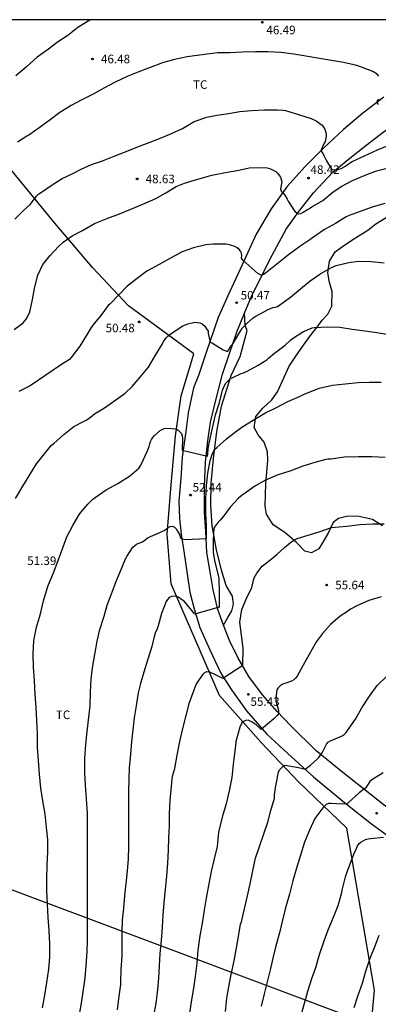
# Model space of a CAD drawing. Units: metres. Extents: x 579594 to 579944, y 4794290 to 4794540.
# Drawn here: x 579776 to 579807, y 4794454 to 4794540 of the extents above; entities that cross this region are included whole.
import ezdxf

# ---------------------------------------------------------------- set-up
doc = ezdxf.new("R2010")
doc.units = ezdxf.units.M
for name, color, linetype in [('010106', 9, 'Continuous'), ('020104', 34, 'Continuous'), ('020204', 9, 'Continuous'), ('020308', 9, 'Continuous'), ('060110', 9, 'Continuous'), ('070101', 9, 'ALAMBRADA'), ('070104', 3, 'Continuous'), ('100301', 7, 'Continuous'), ('220104', 9, 'LINEA_ELECTRICA')]:
    doc.layers.add(name, color=color, linetype=linetype)
doc.layers.add('020105', color=24, linetype='Continuous', lineweight=30)
doc.styles.add('ARIAL', font='ARIAL.TTF', dxfattribs={"height": 1})
doc.linetypes.add('ALAMBRADA', pattern='A,1,[203,DONOSTI.shx,S=0.1,R=0,X=0,Y=0],1', length=2)
doc.linetypes.add('LINEA_ELECTRICA', pattern='A,7.5,-0.3,["E",Standard,S=0.25,R=0,X=-0.1,Y=-0.1],-0.3', length=8.1)

# ---------------------------------------------------------------- blocks, each defined once
blk = doc.blocks.new('COTAPU')
blk.add_circle((0, 0), 0.075)

msp = doc.modelspace()

# ---------------------------------------------------------------- linework, layer by layer
at = {"layer": '010106', "flags": 128}
msp.add_lwpolyline([(579594.24, 4794540.275), (579594.235, 4794290.282), (579944.225, 4794290.274), (579944.23, 4794540.267)], close=True, dxfattribs=at)
at = {"layer": '020104', "flags": 128}
for points, elevation in [([(579782.167, 4794540.271), (579782.103, 4794540.244), (579781.053, 4794539.592), (579780.167, 4794538.898), (579779.265, 4794538.316), (579778.459, 4794537.682), (579777.479, 4794536.988), (579776.543, 4794536.154), (579775.609, 4794535.348)], 46), ([(579807.43, 4794535.323), (579807.268, 4794535.493), (579806.888, 4794535.717), (579805.894, 4794536.115), (579805.492, 4794536.259), (579804.324, 4794536.523), (579803.274, 4794536.709), (579802.214, 4794536.875), (579801.036, 4794537.089), (579799.98, 4794537.253), (579798.844, 4794537.401), (579797.73, 4794537.461), (579796.626, 4794537.461), (579795.474, 4794537.431), (579794.354, 4794537.367), (579793.298, 4794537.353), (579792.834, 4794537.306), (579791.712, 4794537.176), (579790.614, 4794537.006), (579789.506, 4794536.792), (579788.47, 4794536.494), (579787.392, 4794536.088), (579786.4, 4794535.712), (579785.362, 4794535.298), (579784.326, 4794534.808), (579783.332, 4794534.272), (579782.376, 4794533.74), (579781.396, 4794533.254), (579780.456, 4794532.734), (579779.474, 4794532.13), (579778.603, 4794531.478), (579777.739, 4794530.842), (579776.753, 4794530.156), (579776.569, 4794530.046), (579775.745, 4794529.53)], 47), ([(579807.406, 4794532.827), (579807.284, 4794533.009), (579807.304, 4794533.225), (579807.49, 4794533.317)], 47), ([(579775.514, 4794522.77), (579776.278, 4794523.53), (579776.85, 4794524.054), (579777.442, 4794524.822), (579777.634, 4794524.994), (579777.862, 4794525.154), (579778.802, 4794525.798), (579779.666, 4794526.354), (579780.614, 4794526.794), (579781.338, 4794527.154), (579782.25, 4794527.574), (579783.198, 4794527.894), (579784.234, 4794528.302), (579785.282, 4794528.714), (579786.35, 4794529.15), (579787.302, 4794529.514), (579788.338, 4794529.906), (579789.266, 4794530.282), (579790.206, 4794530.742), (579791.238, 4794531.35), (579792.346, 4794531.738), (579793.226, 4794531.89), (579794.242, 4794532.058), (579795.25, 4794532.214), (579796.266, 4794532.31), (579797.418, 4794532.366), (579798.534, 4794532.374), (579799.002, 4794532.35), (579799.242, 4794532.302), (579800.378, 4794531.957), (579801.502, 4794531.597), (579801.926, 4794531.409), (579802.462, 4794531.025), (579802.59, 4794530.861), (579802.69, 4794530.681), (579802.802, 4794530.265), (579802.798, 4794530.025), (579802.734, 4794529.602), (579802.622, 4794529.43), (579802.362, 4794528.85), (579802.43, 4794528.658), (579802.558, 4794528.502), (579802.646, 4794528.306), (579802.842, 4794527.902), (579803.274, 4794527.158), (579803.478, 4794527.11), (579803.698, 4794527.11), (579803.922, 4794527.154), (579804.126, 4794527.234), (579804.502, 4794527.43), (579804.686, 4794527.578), (579805.082, 4794527.826), (579806.17, 4794528.341), (579807.298, 4794528.865), (579808.294, 4794529.273)], 48), ([(579775.464, 4794513.099), (579776.24, 4794513.671), (579776.38, 4794513.829), (579776.504, 4794514.005), (579776.796, 4794514.548), (579776.856, 4794514.76), (579777.08, 4794515.744), (579777.278, 4794516.836), (579777.528, 4794517.878), (579777.962, 4794518.806), (579778.622, 4794519.604), (579779.334, 4794520.39), (579779.744, 4794520.748), (579780.558, 4794521.302), (579781.44, 4794521.79), (579782.514, 4794522.41), (579783.668, 4794522.854), (579784.706, 4794523.248), (579785.7, 4794523.656), (579786.742, 4794524.09), (579787.874, 4794524.582), (579788.752, 4794525.082), (579789.65, 4794525.634), (579790.4, 4794525.932), (579791.272, 4794526.196), (579792.37, 4794526.524), (579792.794, 4794526.644), (579794, 4794526.87), (579795.15, 4794527.08), (579796.048, 4794527.284), (579797.166, 4794527.318), (579797.626, 4794527.286), (579797.84, 4794527.232), (579798.036, 4794527.146), (579798.404, 4794526.95), (579798.542, 4794526.802), (579798.794, 4794526.464), (579798.914, 4794526.058), (579798.822, 4794525.436), (579798.874, 4794525.226), (579799.04, 4794525.066), (579799.174, 4794524.896), (579799.384, 4794524.524), (579799.488, 4794524.346), (579800.074, 4794523.454), (579800.396, 4794523.25), (579800.6, 4794523.284), (579800.792, 4794523.4), (579801.176, 4794523.616), (579801.364, 4794523.716), (579801.548, 4794523.854), (579802.512, 4794524.426), (579803.436, 4794525.168), (579804.194, 4794525.672), (579805.128, 4794526.16), (579806.23, 4794526.636), (579807.228, 4794527.021), (579808.276, 4794527.269)], 49), ([(579775.57, 4794498.269), (579776.212, 4794499.365), (579776.772, 4794500.275), (579777.43, 4794501.313), (579778.128, 4794502.195), (579778.716, 4794502.915), (579778.946, 4794503.095), (579779.816, 4794503.883), (579780.698, 4794504.585), (579781.552, 4794505.029), (579781.764, 4794505.135), (579782.15, 4794505.405), (579782.518, 4794505.691), (579783.388, 4794506.233), (579784.368, 4794506.935), (579785.198, 4794507.521), (579785.802, 4794508.09), (579786.508, 4794508.906), (579787.244, 4794509.796), (579787.85, 4794510.84), (579788.46, 4794511.844), (579788.556, 4794512.044), (579788.792, 4794512.378), (579788.946, 4794512.516), (579789.308, 4794512.794), (579790.258, 4794513.41), (579790.472, 4794513.516), (579790.674, 4794513.59), (579791.288, 4794513.728), (579791.508, 4794513.724), (579791.73, 4794513.692), (579791.928, 4794513.582), (579792.104, 4794513.454), (579792.468, 4794512.948), (579792.468, 4794512.746), (579792.656, 4794511.986), (579792.846, 4794511.892), (579793.774, 4794511.316), (579794.154, 4794511.154), (579794.284, 4794511.314), (579794.368, 4794511.506), (579794.502, 4794511.702), (579794.65, 4794511.876), (579794.786, 4794512.078), (579795.33, 4794513.022), (579795.458, 4794513.208), (579795.904, 4794513.694), (579796.414, 4794514.13), (579796.634, 4794514.258), (579797.72, 4794514.864), (579798.136, 4794515.042), (579798.338, 4794515.054), (579798.552, 4794515.122), (579798.76, 4794515.26), (579799.682, 4794515.946), (579800.548, 4794516.678), (579801.412, 4794517.362), (579802.266, 4794517.946), (579803.216, 4794518.522), (579803.702, 4794518.718), (579804.787, 4794518.976), (579805.647, 4794519.106), (579806.769, 4794519.06), (579807.881, 4794518.952)], 51), ([(579777.954, 4794453.584), (579778.15, 4794454.696), (579778.332, 4794455.823), (579778.489, 4794456.972), (579778.592, 4794458.078), (579778.595, 4794459.189), (579778.52, 4794460.385), (579778.444, 4794461.515), (579778.394, 4794462.688), (579778.336, 4794463.82), (579778.321, 4794464.909), (579778.362, 4794466.13), (579778.422, 4794467.246), (579778.401, 4794468.321), (579778.287, 4794469.419), (579778.176, 4794470.596), (579777.969, 4794471.747), (579777.805, 4794472.871), (579777.695, 4794474.081), (579777.589, 4794475.297), (579777.502, 4794476.434), (579777.499, 4794477.622), (579777.445, 4794478.789), (579777.376, 4794479.939), (579777.317, 4794481.087), (579777.232, 4794482.296), (579777.151, 4794483.484), (579777.132, 4794484.606), (579777.182, 4794485.818), (579777.434, 4794486.995), (579777.765, 4794488.149), (579778.032, 4794489.29), (579778.354, 4794490.39), (579778.446, 4794490.63), (579778.896, 4794491.749), (579779.317, 4794492.823), (579779.727, 4794493.932), (579780.085, 4794494.903), (579780.591, 4794495.903), (579781.129, 4794496.811), (579781.25, 4794496.983), (579781.908, 4794497.783), (579782.349, 4794498.229), (579782.561, 4794498.372), (579783.522, 4794499.031), (579784.547, 4794499.595), (579785.568, 4794500.22), (579786.394, 4794500.936), (579786.521, 4794501.111), (579786.636, 4794501.308), (579787.129, 4794502.398), (579787.305, 4794502.826), (579787.352, 4794503.058), (579787.413, 4794503.263), (579787.506, 4794503.441), (579787.617, 4794503.614), (579787.763, 4794503.794), (579788.251, 4794504.224), (579788.617, 4794504.41), (579788.816, 4794504.431), (579789.669, 4794504.377), (579789.846, 4794504.27), (579790.139, 4794503.982), (579790.203, 4794503.776), (579790.211, 4794503.569), (579790.191, 4794502.524), (579792.399, 4794502.001), (579792.437, 4794502.202), (579792.467, 4794502.619), (579792.498, 4794502.824), (579792.724, 4794503.91), (579792.957, 4794504.974), (579793.119, 4794505.625), (579793.469, 4794506.699), (579793.732, 4794507.772), (579793.803, 4794507.975), (579793.991, 4794508.354), (579794.128, 4794508.521), (579794.434, 4794508.795), (579794.62, 4794508.889), (579795.352, 4794509.248), (579795.56, 4794509.29), (579795.758, 4794509.378), (579795.937, 4794509.481), (579796.865, 4794509.974), (579797.618, 4794510.439), (579797.773, 4794510.598), (579798.279, 4794511.017), (579799.221, 4794511.724), (579799.694, 4794512.155), (579799.865, 4794512.297), (579800.773, 4794512.902), (579801.58, 4794513.233), (579801.803, 4794513.263), (579802.937, 4794513.336), (579804.015, 4794513.294), (579805.088, 4794513.139), (579806.22, 4794512.976), (579807.254, 4794512.827), (579808.316, 4794512.674)], 52), ([(579781.175, 4794453.01), (579781.361, 4794454.01), (579781.537, 4794455.192), (579781.673, 4794456.24), (579781.785, 4794457.31), (579781.873, 4794458.492), (579781.899, 4794459.52), (579781.899, 4794460.576), (579781.899, 4794461.768), (579781.899, 4794462.856), (579781.899, 4794463.862), (579781.899, 4794464.946), (579781.899, 4794466.164), (579781.899, 4794467.324), (579781.897, 4794468.46), (579781.897, 4794469.658), (579781.883, 4794470.684), (579781.791, 4794471.906), (579781.713, 4794473.124), (579781.661, 4794474.21), (579781.661, 4794475.487), (579781.737, 4794476.701), (579781.857, 4794477.827), (579782.011, 4794479.081), (579782.123, 4794480.075), (579782.167, 4794481.299), (579782.223, 4794482.465), (579782.367, 4794483.587), (579782.537, 4794484.589), (579782.729, 4794485.755), (579782.979, 4794486.787), (579783.347, 4794487.943), (579783.617, 4794488.917), (579783.989, 4794489.907), (579784.421, 4794491.077), (579784.835, 4794492.045), (579785.215, 4794492.987), (579785.347, 4794493.179), (579785.611, 4794493.595), (579785.877, 4794493.995), (579786.029, 4794494.139), (579786.193, 4794494.265), (579786.397, 4794494.369), (579786.643, 4794494.441), (579786.819, 4794494.573), (579787.207, 4794494.851), (579788.221, 4794495.303), (579788.605, 4794495.475), (579788.945, 4794495.703), (579789.125, 4794495.803), (579789.333, 4794495.849), (579789.513, 4794495.749), (579789.677, 4794495.607), (579789.783, 4794495.419), (579789.977, 4794495.053), (579790.011, 4794494.855), (579790.203, 4794494.743), (579790.435, 4794494.683), (579792.309, 4794494.757), (579792.309, 4794495.839), (579792.269, 4794497.029), (579792.269, 4794498.241), (579792.327, 4794499.399), (579792.435, 4794500.509), (579792.643, 4794501.607), (579792.835, 4794502.228), (579793.051, 4794502.59), (579793.217, 4794502.744), (579794.063, 4794503.494), (579794.981, 4794504.208), (579795.501, 4794504.598), (579796.411, 4794505.154), (579797.431, 4794505.746), (579798.469, 4794506.246), (579799.439, 4794506.774), (579800.479, 4794507.23), (579800.887, 4794507.424), (579801.113, 4794507.514), (579802.193, 4794507.952), (579803.363, 4794508.228), (579804.465, 4794508.346), (579805.613, 4794508.454), (579806.619, 4794508.464), (579807.639, 4794508.464)], 53), ([(579807.987, 4794501.868), (579806.781, 4794501.934), (579805.641, 4794501.936), (579804.405, 4794501.894), (579803.217, 4794501.736), (579802.991, 4794501.72), (579802.789, 4794501.686), (579801.815, 4794501.42), (579800.773, 4794501.11), (579799.709, 4794500.696), (579798.523, 4794500.314), (579797.507, 4794499.874), (579796.559, 4794499.352), (579795.611, 4794498.685), (579795.439, 4794498.575), (579795.137, 4794498.299), (579794.393, 4794497.505), (579793.847, 4794496.749), (579793.521, 4794496.365), (579793.351, 4794496.195), (579793.087, 4794495.847), (579792.965, 4794495.663), (579792.899, 4794494.625), (579792.899, 4794493.545), (579793.061, 4794492.701), (579793.329, 4794491.655), (579793.381, 4794491.457), (579793.415, 4794491.217), (579793.419, 4794490.053), (579793.419, 4794488.957), (579793.419, 4794488.741), (579791.303, 4794488.131), (579790.369, 4794489.253), (579790.031, 4794489.483), (579789.861, 4794489.619), (579789.659, 4794489.681), (579789.459, 4794489.693), (579789.239, 4794489.685), (579789.059, 4794489.585), (579788.901, 4794489.423), (579788.773, 4794489.237), (579788.367, 4794488.191), (579788.079, 4794487.089), (579787.993, 4794486.845), (579787.799, 4794486.389), (579787.529, 4794485.283), (579787.187, 4794484.169), (579786.827, 4794483.045), (579786.535, 4794482.047), (579786.339, 4794481.213), (579786.167, 4794480.097), (579785.983, 4794479.033), (579785.871, 4794477.985), (579785.755, 4794476.967), (579785.667, 4794475.829), (579785.541, 4794474.685), (579785.511, 4794473.673), (579785.487, 4794472.529), (579785.485, 4794471.418), (579785.485, 4794470.112), (579785.485, 4794468.998), (579785.483, 4794467.744), (579785.441, 4794466.676), (579785.353, 4794465.57), (579785.239, 4794464.506), (579785.141, 4794463.412), (579785.049, 4794462.344), (579784.941, 4794461.296), (579784.903, 4794460.192), (579784.903, 4794459.172), (579784.903, 4794458.114), (579784.811, 4794456.984), (579784.789, 4794455.878), (579784.779, 4794455.632), (579784.631, 4794454.63), (579784.483, 4794453.422)], 54), ([(579807.618, 4794489.642), (579806.56, 4794489.337), (579805.555, 4794488.876), (579804.943, 4794488.568), (579804.596, 4794488.309), (579804.053, 4794487.949), (579803.183, 4794487.234), (579802.486, 4794486.435), (579801.978, 4794485.719), (579801.844, 4794485.516), (579801.322, 4794484.598), (579800.803, 4794483.653), (579800.257, 4794482.683), (579800.128, 4794482.523), (579799.969, 4794482.367), (579799.776, 4794482.235), (579799.377, 4794482.104), (579799.159, 4794482.055), (579798.959, 4794481.966), (579798.774, 4794481.827), (579798.606, 4794481.669), (579798.497, 4794481.489), (579798.444, 4794481.287), (579798.408, 4794480.629), (579798.42, 4794480.403), (579798.536, 4794480.01), (579798.592, 4794479.803), (579798.629, 4794479.589), (579798.637, 4794479.383), (579798.51, 4794479.226), (579798.21, 4794478.957), (579797.102, 4794478.016), (579796.972, 4794478.167), (579796.674, 4794478.43), (579796.337, 4794478.652), (579796.159, 4794478.754), (579795.964, 4794478.818), (579795.759, 4794478.811), (579795.577, 4794478.726), (579795.421, 4794478.584), (579795.229, 4794478.209), (579794.95, 4794477.17), (579794.889, 4794476.966), (579794.854, 4794476.563), (579794.714, 4794475.431), (579794.651, 4794474.982), (579794.533, 4794473.812), (579794.319, 4794472.626), (579794.047, 4794471.489), (579793.76, 4794470.525), (579793.458, 4794469.387), (579793.376, 4794468.962), (579793.257, 4794467.756), (579793.004, 4794466.666), (579792.736, 4794465.559), (579792.491, 4794464.339), (579792.295, 4794463.203), (579792.114, 4794462.165), (579791.944, 4794461.014), (579791.735, 4794459.91), (579791.572, 4794458.661), (579791.475, 4794457.501), (579791.316, 4794456.332), (579791.172, 4794455.329), (579790.99, 4794454.128), (579790.835, 4794453.103)], 56), ([(579793.996, 4794453.274), (579794.118, 4794454.454), (579794.28, 4794455.444), (579794.49, 4794456.518), (579794.75, 4794457.71), (579794.946, 4794458.854), (579795.138, 4794459.842), (579795.313, 4794460.926), (579795.387, 4794461.146), (579795.645, 4794462.272), (579795.925, 4794463.416), (579796.147, 4794464.465), (579796.393, 4794465.599), (579796.605, 4794466.721), (579797.709, 4794469.871), (579797.969, 4794470.899), (579798.279, 4794471.993), (579798.293, 4794472.239), (579798.353, 4794472.733), (579798.427, 4794473.207), (579798.623, 4794474.269), (579798.711, 4794474.461), (579798.857, 4794474.631), (579799.017, 4794474.769), (579799.215, 4794474.869), (579800.399, 4794474.679), (579800.969, 4794474.522), (579801.443, 4794474.868), (579802.025, 4794475.419), (579802.177, 4794475.565), (579802.351, 4794475.809), (579802.497, 4794476.012), (579802.851, 4794476.731), (579802.999, 4794476.913), (579803.189, 4794477.025), (579803.383, 4794477.111), (579804.217, 4794477.443), (579804.385, 4794477.559), (579804.563, 4794477.737), (579804.693, 4794477.935), (579805.381, 4794478.925), (579805.945, 4794479.909), (579806.619, 4794480.935), (579807.287, 4794481.857), (579808.131, 4794482.687)], 57), ([(579807.822, 4794474.205), (579806.82, 4794473.601), (579806.65, 4794473.447), (579806.382, 4794473.049), (579806.27, 4794472.867), (579806.098, 4794472.757), (579805.705, 4794472.454), (579804.802, 4794471.637), (579804.658, 4794471.495), (579804.254, 4794471.461), (579803.215, 4794471.529), (579803.007, 4794471.517), (579802.817, 4794471.429), (579802.505, 4794471.133), (579801.817, 4794470.213), (579801.351, 4794469.167), (579800.919, 4794468.115), (579800.572, 4794466.975), (579800.198, 4794465.845), (579799.892, 4794464.749), (579799.588, 4794463.575), (579799.254, 4794462.365), (579798.958, 4794461.172), (579798.718, 4794460.18), (579798.406, 4794459.036), (579798.174, 4794458.054), (579797.922, 4794457.048), (579797.628, 4794455.87), (579797.364, 4794454.832), (579797.112, 4794453.726)], 58), ([(579800.636, 4794453.054), (579800.94, 4794454.094), (579801.218, 4794455.06), (579801.556, 4794456.168), (579801.914, 4794457.14), (579802.234, 4794458.27), (579802.632, 4794459.466), (579802.996, 4794460.439), (579803.468, 4794461.549), (579803.864, 4794462.577), (579804.17, 4794463.713), (579804.216, 4794463.929), (579804.508, 4794465.087), (579804.664, 4794465.527), (579805.066, 4794466.597), (579805.288, 4794467.215), (579805.4, 4794467.417), (579805.572, 4794467.805), (579805.696, 4794467.995), (579805.852, 4794468.133), (579806.046, 4794468.255), (579806.252, 4794468.357), (579806.49, 4794468.423), (579806.706, 4794468.453), (579807.83, 4794468.553)], 59)]:
    msp.add_lwpolyline(points, dxfattribs=dict(at, elevation=elevation))
at = {"layer": '020105', "flags": 128}
for points, elevation in [([(579807.964, 4794524.148), (579806.848, 4794523.838), (579805.794, 4794523.46), (579804.818, 4794523.086), (579804.578, 4794522.98), (579803.636, 4794522.386), (579802.652, 4794521.866), (579801.6, 4794521.152), (579801.392, 4794520.976), (579800.49, 4794520.378), (579799.522, 4794519.646), (579798.644, 4794518.95), (579797.742, 4794518.232), (579797.372, 4794517.96), (579797.184, 4794517.844), (579796.83, 4794518.008), (579795.518, 4794519.19), (579795.384, 4794519.368), (579795.406, 4794519.578), (579795.404, 4794519.79), (579795.31, 4794519.968), (579795.172, 4794520.128), (579795.006, 4794520.258), (579794.814, 4794520.37), (579794.42, 4794520.5), (579794.22, 4794520.552), (579794.022, 4794520.584), (579792.88, 4794520.592), (579792.254, 4794520.524), (579791.182, 4794520.262), (579790.196, 4794519.914), (579789.174, 4794519.368), (579788.176, 4794518.812), (579787.096, 4794518.226), (579786.236, 4794517.566), (579785.372, 4794516.912), (579784.598, 4794516.12), (579783.864, 4794515.35), (579783.716, 4794515.202), (579783.05, 4794514.334), (579782.36, 4794513.492), (579782.204, 4794513.272), (579781.872, 4794512.69), (579781.226, 4794511.65), (579780.472, 4794510.643), (579780.302, 4794510.481), (579779.602, 4794510.027), (579776.864, 4794508.155), (579775.878, 4794507.671)], 50), ([(579787.699, 4794452.91), (579787.895, 4794453.966), (579788.049, 4794455.198), (579788.141, 4794456.208), (579788.203, 4794457.29), (579788.267, 4794458.36), (579788.387, 4794459.49), (579788.459, 4794460.682), (579788.533, 4794461.72), (579788.599, 4794462.802), (579788.737, 4794464.012), (579788.843, 4794465.138), (579788.931, 4794466.282), (579788.989, 4794467.436), (579789.025, 4794468.518), (579789.065, 4794469.55), (579789.091, 4794470.607), (579789.149, 4794471.837), (579789.247, 4794472.987), (579789.325, 4794473.705), (579789.389, 4794474.129), (579789.537, 4794474.603), (579789.745, 4794475.757), (579789.979, 4794476.951), (579790.243, 4794478.087), (579790.527, 4794479.243), (579790.845, 4794480.389), (579791.241, 4794481.499), (579791.417, 4794481.967), (579791.547, 4794482.143), (579792.021, 4794482.873), (579792.185, 4794483.015), (579792.363, 4794483.107), (579792.573, 4794483.063), (579793.76, 4794482.502), (579795.506, 4794483.667), (579795.529, 4794485.145), (579795.393, 4794486.297), (579795.251, 4794487.413), (579795.431, 4794488.545), (579795.881, 4794489.645), (579795.995, 4794489.847), (579796.297, 4794490.467), (579796.393, 4794490.859), (579796.441, 4794491.099), (579796.507, 4794491.315), (579796.605, 4794491.521), (579796.731, 4794491.721), (579797.209, 4794492.333), (579798.131, 4794493.057), (579798.485, 4794493.349), (579799.165, 4794493.969), (579799.693, 4794494.423), (579799.875, 4794494.567), (579800.089, 4794494.683), (579800.281, 4794494.761), (579801.239, 4794495.055), (579802.195, 4794495.352), (579803.279, 4794495.718), (579803.943, 4794495.79), (579804.629, 4794495.834), (579805.759, 4794495.996), (579806.895, 4794496.044), (579807.901, 4794496.04)], 55), ([(579807.435, 4794459.94), (579807.078, 4794458.996), (579806.634, 4794457.918), (579806.26, 4794456.785), (579805.96, 4794455.735), (579805.581, 4794454.673), (579805.232, 4794453.606)], 60)]:
    msp.add_lwpolyline(points, dxfattribs=dict(at, elevation=elevation))
at = {"layer": '060110'}
for points in [[(579795.646, 4794514.522, 50.516), (579796.292, 4794516.087, 50.285), (579798.072, 4794519.623, 49.699), (579799.306, 4794521.893, 49.317), (579800.42, 4794523.463, 48.953), (579801.712, 4794525.083, 48.477), (579803.396, 4794526.897, 48.065), (579804.73, 4794528.015, 47.743), (579806.292, 4794529.234, 47.311), (579807.914, 4794530.494, 46.983), (579809.73, 4794531.666, 46.719), (579811.188, 4794532.782, 46.467), (579812.554, 4794533.778, 46.207), (579813.728, 4794534.902, 46.079), (579814.46, 4794536.106, 45.861), (579814.766, 4794536.834, 45.631), (579815.238, 4794538.11, 45.385), (579815.358, 4794538.956, 45.213), (579815.486, 4794540.168, 45.009), (579815.479, 4794540.27, 44.995)], [(579807.876, 4794533.476, 46.885), (579806.038, 4794532.068, 47.223), (579804.33, 4794530.644, 47.613), (579802.568, 4794529.009, 48.011), (579800.956, 4794527.411, 48.419), (579799.364, 4794525.623, 48.893), (579797.998, 4794523.691, 49.289), (579796.684, 4794521.467, 49.649), (579795.442, 4794518.765, 50.059), (579794.194, 4794516.045, 50.505), (579793.358, 4794514.165, 50.785), (579792.302, 4794511.081, 51.161), (579791.622, 4794509.065, 51.349), (579791.184, 4794507.969, 51.413), (579790.726, 4794505.797, 51.627), (579790.498, 4794504.159, 51.805), (579790.186, 4794501.89, 52.025), (579790.058, 4794500.022, 52.231), (579789.899, 4794498.054, 52.503), (579789.947, 4794496.512, 52.759), (579790.103, 4794495.132, 52.966), (579790.353, 4794493.434, 53.266), (579790.625, 4794491.662, 53.532), (579790.869, 4794490.05, 53.77), (579791.235, 4794488.602, 53.984), (579791.725, 4794486.958, 54.218), (579792.619, 4794484.986, 54.558), (579793.577, 4794482.956, 54.964), (579794.517, 4794481.488, 55.232), (579795.839, 4794479.638, 55.668), (579797.577, 4794477.632, 56.166), (579799.475, 4794475.874, 56.648), (579801.711, 4794473.85, 57.286), (579804.412, 4794471.602, 57.976), (579806.794, 4794469.72, 58.578), (579808.396, 4794468.578, 59.032)], [(579793.815, 4794487.154, 54.312), (579793.325, 4794488.532, 54.056), (579792.903, 4794490.256, 53.784), (579792.681, 4794491.656, 53.526), (579792.361, 4794493.55, 53.218), (579792.253, 4794495.382, 52.906), (579792.155, 4794497.06, 52.637), (579792.135, 4794499.324, 52.317), (579792.241, 4794501.446, 52.083), (579792.444, 4794503.335, 51.865), (579792.686, 4794504.965, 51.707), (579793.15, 4794506.895, 51.503), (579793.736, 4794509.173, 51.283), (579794.33, 4794510.991, 51.057), (579795, 4794512.957, 50.747), (579795.646, 4794514.522, 50.516)], [(579816.082, 4794457.172, 61.614), (579815.954, 4794458.468, 61.526), (579815.624, 4794459.936, 61.282), (579815.192, 4794461.858, 60.936), (579814.592, 4794463.444, 60.602), (579813.934, 4794464.884, 60.284), (579812.936, 4794466.438, 59.934), (579811.84, 4794467.96, 59.538), (579810.554, 4794469.272, 59.136), (579809.086, 4794470.538, 58.79), (579807.892, 4794471.374, 58.476), (579804.267, 4794474.24, 57.516), (579801.945, 4794476.142, 56.978), (579799.711, 4794478.338, 56.388), (579798.519, 4794479.576, 56.02), (579797.233, 4794481.064, 55.624), (579796.035, 4794482.672, 55.184), (579795.075, 4794484.34, 54.818), (579794.339, 4794485.812, 54.55), (579793.815, 4794487.154, 54.312)]]:
    msp.add_polyline3d(points, dxfattribs=at)
at = {"layer": '070101'}
msp.add_polyline3d([(579806.275, 4794446.725, 60.704), (579807.053, 4794455.149, 60.214), (579804.617, 4794469.354, 58.614), (579800.412, 4794473.394, 57.432), (579797.106, 4794476.878, 56.42), (579793.474, 4794480.998, 55.378), (579789.236, 4794490.784, 53.972), (579788.878, 4794495.138, 53.09), (579789.223, 4794499.468, 52.681), (579789.601, 4794503.764, 52.159), (579790.089, 4794507.267, 51.573), (579791.203, 4794510.949, 51.231), (579785.495, 4794515.161, 50.175), (579782.337, 4794518.541, 49.509), (579779.015, 4794522.437, 48.593), (579764.386, 4794540.271, 43.219)], dxfattribs=at)
at = {"layer": '070104'}
for points in [[(579807.752, 4794495.887, 55.06), (579806.872, 4794496.439, 54.916), (579805.544, 4794496.731, 54.852), (579804.588, 4794496.707, 54.932), (579803.896, 4794496.507, 54.96), (579803.432, 4794496.179, 55.04), (579802.976, 4794495.243, 55.148), (579802.16, 4794493.86, 55.212), (579801.532, 4794493.516, 55.144), (579800.932, 4794493.644, 55.112), (579800.192, 4794494.444, 55.036), (579799.192, 4794495.284, 54.96), (579798.172, 4794495.972, 54.74), (579797.58, 4794496.908, 54.612), (579797.476, 4794497.612, 54.484), (579797.52, 4794499.599, 54.212), (579797.688, 4794501.611, 53.772), (579797.656, 4794502.371, 53.692), (579797.376, 4794503.215, 53.564), (579796.864, 4794503.871, 53.36), (579796.492, 4794504.499, 53.188), (579796.64, 4794505.471, 53.072), (579797.256, 4794506.195, 53.072), (579798.056, 4794506.927, 53.028), (579798.548, 4794507.643, 52.868), (579799.572, 4794509.879, 52.601), (579800.1, 4794510.667, 52.449), (579800.828, 4794511.735, 52.341), (579801.524, 4794512.679, 52.177), (579802.02, 4794513.307, 52.041), (579802.46, 4794513.919, 51.989), (579802.948, 4794514.455, 51.845), (579803.296, 4794515.135, 51.781), (579803.336, 4794516.439, 51.529), (579803.089, 4794517.219, 51.421), (579802.957, 4794518.059, 51.221), (579803.089, 4794519.099, 50.985), (579803.601, 4794519.919, 50.865), (579804.373, 4794520.475, 50.793), (579805.385, 4794521.151, 50.701), (579806.457, 4794521.823, 50.625), (579807.172, 4794522.375, 50.533), (579808.08, 4794522.931, 50.429)], [(579793.815, 4794487.154, 54.312), (579794.204, 4794487.836, 54.656), (579794.54, 4794488.416, 54.888), (579794.696, 4794489.008, 54.868), (579794.6, 4794489.708, 54.82), (579794.04, 4794490.652, 54.744), (579793.624, 4794491.98, 54.492), (579793.184, 4794493.76, 54.252), (579792.808, 4794495.876, 53.94), (579792.688, 4794497.68, 53.724), (579792.728, 4794499.592, 53.444), (579792.932, 4794501.788, 53.164), (579793.221, 4794504.143, 52.837), (579793.645, 4794506.379, 52.401), (579794.489, 4794509.055, 52.033), (579795.265, 4794510.743, 51.841), (579795.881, 4794512.999, 51.377), (579795.721, 4794513.463, 51.033), (579795.646, 4794514.522, 50.516)]]:
    msp.add_polyline3d(points, dxfattribs=at)
at = {"layer": '220104'}
msp.add_polyline3d([(579594.24, 4794531.94, 50.29), (579595.72, 4794531.395, 50.397), (579597.257, 4794530.83, 50.509), (579867.112, 4794429.429, 71.828)], dxfattribs=at)

# ---------------------------------------------------------------- block references
at = {"layer": '020204', "rotation": 359.9987685839998}
for p in [(579797.215, 4794540.05, 46.49), (579782.32, 4794536.827, 46.482), (579786.239, 4794526.307, 48.634), (579801.255, 4794526.379, 48.418), (579794.967, 4794515.451, 50.474), (579786.423, 4794513.763, 50.482), (579790.918, 4794498.572, 52.442), (579802.854, 4794490.684, 55.642), (579795.99, 4794481.084, 55.434), (579807.237, 4794470.66, 58.498)]:
    msp.add_blockref('COTAPU', p, dxfattribs=at)

# ---------------------------------------------------------------- texts
at = {"layer": '020308', "style": 'ARIAL'}
for s, p in [('46.49', (579797.574, 4794538.996, 46.48)), ('46.48', (579783.069, 4794536.452, 46.481)), ('48.42', (579801.439, 4794526.753, 48.417)), ('48.63', (579786.989, 4794525.932, 48.633)), ('50.47', (579795.318, 4794515.731, 50.473)), ('50.48', (579783.478, 4794512.857, 50.481)), ('52.44', (579791.102, 4794498.884, 52.441)), ('51.39', (579776.605, 4794492.437, 51.385)), ('55.64', (579803.604, 4794490.309, 55.64)), ('55.43', (579796.174, 4794480.085, 55.432))]:
    msp.add_text(s, height=0.75, rotation=359.99877, dxfattribs=at).set_placement(p)
at = {"layer": '100301', "style": 'ARIAL'}
for p in [(579791.138, 4794534.211), (579779.114, 4794478.925)]:
    msp.add_text('TC', height=0.75, rotation=359.99877, dxfattribs=at).set_placement(p)

doc.saveas('drawing.dxf')
